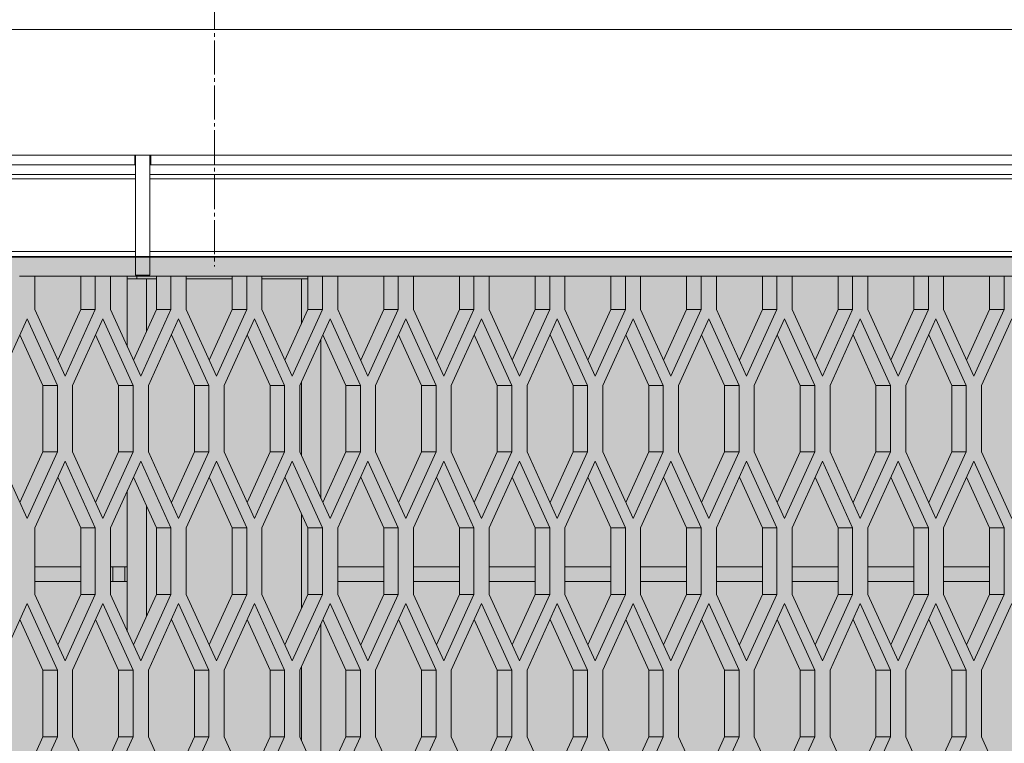
# Model space of a CAD drawing. Units: millimetres. Extents: x 0 to 30434, y -7 to 21000.
# Drawn here: x 4418 to 4825, y 4263 to 4562 of the extents above; entities that cross this region are included whole.
import ezdxf

# ---------------------------------------------------------------- set-up
doc = ezdxf.new("R2010")
doc.units = ezdxf.units.MM
for name, pattern in [('K5LT_AXLED', [18.552359, 14.052359, -1.5, 1.5, -1.5]), ('K5LT_BASIC', [0]), ('K5LT_THIN', [0])]:
    doc.linetypes.add(name, pattern=pattern)
for name, color, linetype, true_color in [('C', 4, 'Continuous', 0x00ffff), ('FOR', 7, 'Continuous', 0xffffff), ('OSI', 2, 'Continuous', 0xffff00), ('R', 1, 'Continuous', 0xff0000)]:
    doc.layers.add(name, color=color, linetype=linetype, true_color=true_color)

msp = doc.modelspace()

# ---------------------------------------------------------------- hatches: boundary and pattern name
at = {"layer": 'FOR', "true_color": 0xffffff}
msp.add_hatch(color=7, dxfattribs=at).paths.add_polyline_path([(9935.64, 4463.8), (3840.64, 4463.8), (3840.64, 3409.8), (9935.64, 3409.8)])

# ---------------------------------------------------------------- linework, layer by layer
at = {"layer": 'C', "color": 5, "linetype": 'K5LT_BASIC', "lineweight": 35, "true_color": 0x0000ff}
msp.add_line((3840.64, 4463.8), (9935.64, 4463.8), dxfattribs=at)
at = {"layer": 'OSI', "color": 30, "linetype": 'K5LT_AXLED', "lineweight": 18, "true_color": 0xff8000}
msp.add_line((4498.64, 7057.8), (4498.64, 4459.8), dxfattribs=at)
at = {"layer": 'R', "color": 7, "linetype": 'K5LT_THIN', "lineweight": 18}
for p, q in [((5806.64, 4557.8), (3798.64, 4557.8)), ((4465.81, 4505.8), (3805.14, 4505.8)), ((4465.81, 4505.8), (4472.31, 4505.8)), ((4465.81, 4505.8), (4465.81, 4501.8)), ((4465.97, 4505.8), (4471.97, 4505.8)), ((4465.97, 4505.8), (4465.97, 4456.24)), ((4471.97, 4505.8), (4471.97, 4456.24)), ((5132.97, 4505.8), (4472.31, 4505.8)), ((4472.31, 4501.8), (4472.31, 4505.8)), ((4465.81, 4501.8), (3805.14, 4501.8)), ((4465.81, 4501.8), (4465.97, 4501.8)), ((4471.97, 4501.8), (4472.31, 4501.8)), ((5132.97, 4501.8), (4472.31, 4501.8)), ((3804.64, 4496.02), (4465.97, 4496.02)), ((4465.97, 4497.8), (3841.05, 4497.8)), ((5133.31, 4497.8), (4471.97, 4497.8)), ((4471.97, 4496.02), (5133.31, 4496.02)), ((3804.64, 4466.02), (4465.97, 4466.02)), ((3850.09, 4463.8), (4465.97, 4463.8)), ((4471.97, 4466.02), (5133.31, 4466.02)), ((4471.97, 4463.8), (5133.31, 4463.8)), ((4424.41, 4455.8), (4418.12, 4455.8)), ((4424.41, 4455.8), (4424.41, 4442.05)), ((4443.41, 4455.8), (4424.41, 4455.8)), ((4443.41, 4442.05), (4443.41, 4455.8)), ((4449.41, 4455.8), (4443.41, 4455.8)), ((4449.41, 4442.05), (4449.41, 4455.8)), ((4455.7, 4455.8), (4449.41, 4455.8)), ((4455.7, 4455.8), (4455.7, 4442.05)), ((4474.7, 4455.8), (4455.7, 4455.8)), ((4462.64, 4455.8), (4462.64, 4454.8)), ((4462.64, 4454.8), (4470.64, 4454.8)), ((4462.64, 4426.79), (4462.64, 4454.8)), ((4465.97, 4456.24), (4471.97, 4456.24)), ((4466.64, 4455.8), (4466.64, 4454.8)), ((4470.64, 4454.8), (4474.7, 4454.8)), ((4470.64, 4454.8), (4470.64, 4433.12)), ((4474.7, 4442.05), (4474.7, 4455.8)), ((4480.7, 4455.8), (4474.7, 4455.8)), ((4480.7, 4442.05), (4480.7, 4455.8)), ((4486.99, 4455.8), (4480.7, 4455.8)), ((4486.99, 4455.8), (4486.99, 4442.05)), ((4505.99, 4455.8), (4486.99, 4455.8)), ((4486.99, 4454.8), (4505.99, 4454.8)), ((4511.99, 4455.8), (4505.99, 4455.8)), ((4505.99, 4442.05), (4505.99, 4455.8)), ((4511.99, 4442.05), (4511.99, 4455.8)), ((4518.29, 4455.8), (4511.99, 4455.8)), ((4518.29, 4455.8), (4518.29, 4442.05)), ((4538.64, 4455.8), (4518.29, 4455.8)), ((4518.29, 4454.8), (4534.64, 4454.8)), ((4537.29, 4454.8), (4534.64, 4454.8)), ((4534.64, 4436.23), (4534.64, 4454.8)), ((4543.29, 4455.8), (4537.29, 4455.8)), ((4537.29, 4442.05), (4537.29, 4455.8)), ((4543.29, 4442.05), (4543.29, 4455.8)), ((4549.58, 4455.8), (4543.29, 4455.8)), ((4549.58, 4455.8), (4549.58, 4442.05)), ((4568.58, 4455.8), (4549.58, 4455.8)), ((4574.58, 4455.8), (4568.58, 4455.8)), ((4568.58, 4442.05), (4568.58, 4455.8)), ((4574.58, 4442.05), (4574.58, 4455.8)), ((4580.87, 4455.8), (4574.58, 4455.8)), ((4580.87, 4455.8), (4580.87, 4442.05)), ((4599.87, 4455.8), (4580.87, 4455.8)), ((4599.87, 4442.05), (4599.87, 4455.8)), ((4605.87, 4455.8), (4599.87, 4455.8)), ((4605.87, 4442.05), (4605.87, 4455.8)), ((4612.16, 4455.8), (4605.87, 4455.8)), ((4612.16, 4455.8), (4612.16, 4442.05)), ((4631.16, 4455.8), (4612.16, 4455.8)), ((4631.16, 4442.05), (4631.16, 4455.8)), ((4637.16, 4455.8), (4631.16, 4455.8)), ((4643.46, 4455.8), (4637.16, 4455.8)), ((4637.16, 4442.05), (4637.16, 4455.8)), ((4643.46, 4455.8), (4643.46, 4442.05)), ((4662.46, 4455.8), (4643.46, 4455.8)), ((4662.46, 4442.05), (4662.46, 4455.8)), ((4668.46, 4455.8), (4662.46, 4455.8)), ((4674.75, 4455.8), (4668.46, 4455.8)), ((4668.46, 4442.05), (4668.46, 4455.8)), ((4674.75, 4455.8), (4674.75, 4442.05)), ((4693.75, 4455.8), (4674.75, 4455.8)), ((4699.75, 4455.8), (4693.75, 4455.8)), ((4693.75, 4442.05), (4693.75, 4455.8)), ((4699.75, 4442.05), (4699.75, 4455.8)), ((4706.04, 4455.8), (4699.75, 4455.8)), ((4706.04, 4455.8), (4706.04, 4442.05)), ((4725.04, 4455.8), (4706.04, 4455.8)), ((4725.04, 4442.05), (4725.04, 4455.8)), ((4731.04, 4455.8), (4725.04, 4455.8)), ((4731.04, 4442.05), (4731.04, 4455.8)), ((4737.34, 4455.8), (4731.04, 4455.8)), ((4737.34, 4455.8), (4737.34, 4442.05)), ((4756.34, 4455.8), (4737.34, 4455.8)), ((4756.34, 4442.05), (4756.34, 4455.8)), ((4762.34, 4455.8), (4756.34, 4455.8)), ((4762.34, 4442.05), (4762.34, 4455.8)), ((4768.63, 4455.8), (4762.34, 4455.8)), ((4768.63, 4455.8), (4768.63, 4442.05)), ((4787.63, 4455.8), (4768.63, 4455.8)), ((4793.63, 4455.8), (4787.63, 4455.8)), ((4787.63, 4442.05), (4787.63, 4455.8)), ((4799.92, 4455.8), (4793.63, 4455.8)), ((4793.63, 4442.05), (4793.63, 4455.8)), ((4799.92, 4455.8), (4799.92, 4442.05)), ((4818.92, 4455.8), (4799.92, 4455.8)), ((4824.92, 4455.8), (4818.92, 4455.8)), ((4818.92, 4442.05), (4818.92, 4455.8)), ((4831.21, 4455.8), (4824.92, 4455.8)), ((4824.92, 4442.05), (4824.92, 4455.8)), ((4424.41, 4442.05), (4436.91, 4414.55)), ((4433.91, 4421.15), (4443.41, 4442.05)), ((4436.91, 4414.55), (4449.41, 4442.05)), ((4449.41, 4442.05), (4443.41, 4442.05)), ((4455.7, 4442.05), (4468.2, 4414.55)), ((4465.2, 4421.15), (4474.7, 4442.05)), ((4468.2, 4414.55), (4480.7, 4442.05)), ((4480.7, 4442.05), (4474.7, 4442.05)), ((4486.99, 4442.05), (4499.49, 4414.55)), ((4496.49, 4421.15), (4505.99, 4442.05)), ((4499.49, 4414.55), (4511.99, 4442.05)), ((4511.99, 4442.05), (4505.99, 4442.05)), ((4518.29, 4442.05), (4530.79, 4414.55)), ((4527.79, 4421.15), (4537.29, 4442.05)), ((4530.79, 4414.55), (4543.29, 4442.05)), ((4543.29, 4442.05), (4537.29, 4442.05)), ((4549.58, 4442.05), (4562.08, 4414.55)), ((4559.08, 4421.15), (4568.58, 4442.05)), ((4562.08, 4414.55), (4574.58, 4442.05)), ((4574.58, 4442.05), (4568.58, 4442.05)), ((4580.87, 4442.05), (4593.37, 4414.55)), ((4590.37, 4421.15), (4599.87, 4442.05)), ((4593.37, 4414.55), (4605.87, 4442.05)), ((4605.87, 4442.05), (4599.87, 4442.05)), ((4612.16, 4442.05), (4624.66, 4414.55)), ((4621.66, 4421.15), (4631.16, 4442.05)), ((4624.66, 4414.55), (4637.16, 4442.05)), ((4637.16, 4442.05), (4631.16, 4442.05)), ((4643.46, 4442.05), (4655.96, 4414.55)), ((4652.96, 4421.15), (4662.46, 4442.05)), ((4655.96, 4414.55), (4668.46, 4442.05)), ((4668.46, 4442.05), (4662.46, 4442.05)), ((4674.75, 4442.05), (4687.25, 4414.55)), ((4684.25, 4421.15), (4693.75, 4442.05)), ((4687.25, 4414.55), (4699.75, 4442.05)), ((4699.75, 4442.05), (4693.75, 4442.05)), ((4706.04, 4442.05), (4718.54, 4414.55)), ((4715.54, 4421.15), (4725.04, 4442.05)), ((4718.54, 4414.55), (4731.04, 4442.05)), ((4731.04, 4442.05), (4725.04, 4442.05)), ((4737.34, 4442.05), (4749.84, 4414.55)), ((4746.84, 4421.15), (4756.34, 4442.05)), ((4749.84, 4414.55), (4762.34, 4442.05)), ((4762.34, 4442.05), (4756.34, 4442.05)), ((4768.63, 4442.05), (4781.13, 4414.55)), ((4778.13, 4421.15), (4787.63, 4442.05)), ((4781.13, 4414.55), (4793.63, 4442.05)), ((4793.63, 4442.05), (4787.63, 4442.05)), ((4799.92, 4442.05), (4812.42, 4414.55)), ((4809.42, 4421.15), (4818.92, 4442.05)), ((4812.42, 4414.55), (4824.92, 4442.05)), ((4824.92, 4442.05), (4818.92, 4442.05)), ((4421.26, 4438.23), (4408.76, 4410.73)), ((4433.76, 4410.73), (4421.26, 4438.23)), ((4452.56, 4438.23), (4440.06, 4410.73)), ((4465.06, 4410.73), (4452.56, 4438.23)), ((4483.85, 4438.23), (4471.35, 4410.73)), ((4496.35, 4410.73), (4483.85, 4438.23)), ((4515.14, 4438.23), (4502.64, 4410.73)), ((4527.64, 4410.73), (4515.14, 4438.23)), ((4546.43, 4438.23), (4533.93, 4410.73)), ((4558.93, 4410.73), (4546.43, 4438.23)), ((4577.73, 4438.23), (4565.23, 4410.73)), ((4590.23, 4410.73), (4577.73, 4438.23)), ((4609.02, 4438.23), (4596.52, 4410.73)), ((4621.52, 4410.73), (4609.02, 4438.23)), ((4640.31, 4438.23), (4627.81, 4410.73)), ((4652.81, 4410.73), (4640.31, 4438.23)), ((4671.6, 4438.23), (4659.1, 4410.73)), ((4684.1, 4410.73), (4671.6, 4438.23)), ((4702.9, 4438.23), (4690.4, 4410.73)), ((4715.4, 4410.73), (4702.9, 4438.23)), ((4734.19, 4438.23), (4721.69, 4410.73)), ((4746.69, 4410.73), (4734.19, 4438.23)), ((4765.48, 4438.23), (4752.98, 4410.73)), ((4777.98, 4410.73), (4765.48, 4438.23)), ((4796.77, 4438.23), (4784.27, 4410.73)), ((4809.27, 4410.73), (4796.77, 4438.23)), ((4828.07, 4438.23), (4815.57, 4410.73)), ((4427.76, 4410.73), (4418.26, 4431.63)), ((4459.06, 4410.73), (4449.56, 4431.63)), ((4490.35, 4410.73), (4480.85, 4431.63)), ((4521.64, 4410.73), (4512.14, 4431.63)), ((4552.93, 4410.73), (4543.43, 4431.63)), ((4584.23, 4410.73), (4574.73, 4431.63)), ((4615.52, 4410.73), (4606.02, 4431.63)), ((4646.81, 4410.73), (4637.31, 4431.63)), ((4678.1, 4410.73), (4668.6, 4431.63)), ((4709.4, 4410.73), (4699.9, 4431.63)), ((4740.69, 4410.73), (4731.19, 4431.63)), ((4771.98, 4410.73), (4762.48, 4431.63)), ((4803.27, 4410.73), (4793.77, 4431.63)), ((4542.64, 4429.89), (4542.64, 4364.07)), ((4427.76, 4383.23), (4427.76, 4410.73)), ((4433.76, 4410.73), (4427.76, 4410.73)), ((4433.76, 4383.23), (4433.76, 4410.73)), ((4440.06, 4410.73), (4440.06, 4383.23)), ((4465.06, 4410.73), (4459.06, 4410.73)), ((4459.06, 4383.23), (4459.06, 4410.73)), ((4465.06, 4383.23), (4465.06, 4410.73)), ((4471.35, 4410.73), (4471.35, 4383.23)), ((4496.35, 4410.73), (4490.35, 4410.73)), ((4490.35, 4383.23), (4490.35, 4410.73)), ((4496.35, 4383.23), (4496.35, 4410.73)), ((4502.64, 4410.73), (4502.64, 4383.23)), ((4521.64, 4383.23), (4521.64, 4410.73)), ((4527.64, 4410.73), (4521.64, 4410.73)), ((4527.64, 4383.23), (4527.64, 4410.73)), ((4533.93, 4410.73), (4533.93, 4383.23)), ((4534.64, 4381.67), (4534.64, 4412.29)), ((4558.93, 4410.73), (4552.93, 4410.73)), ((4552.93, 4383.23), (4552.93, 4410.73)), ((4558.93, 4383.23), (4558.93, 4410.73)), ((4565.23, 4410.73), (4565.23, 4383.23)), ((4584.23, 4383.23), (4584.23, 4410.73)), ((4590.23, 4410.73), (4584.23, 4410.73)), ((4590.23, 4383.23), (4590.23, 4410.73)), ((4596.52, 4410.73), (4596.52, 4383.23)), ((4621.52, 4410.73), (4615.52, 4410.73)), ((4615.52, 4383.23), (4615.52, 4410.73)), ((4621.52, 4383.23), (4621.52, 4410.73)), ((4627.81, 4410.73), (4627.81, 4383.23)), ((4646.81, 4383.23), (4646.81, 4410.73)), ((4652.81, 4410.73), (4646.81, 4410.73)), ((4652.81, 4383.23), (4652.81, 4410.73)), ((4659.1, 4410.73), (4659.1, 4383.23)), ((4678.1, 4383.23), (4678.1, 4410.73)), ((4684.1, 4410.73), (4678.1, 4410.73)), ((4684.1, 4383.23), (4684.1, 4410.73)), ((4690.4, 4410.73), (4690.4, 4383.23)), ((4715.4, 4410.73), (4709.4, 4410.73)), ((4709.4, 4383.23), (4709.4, 4410.73)), ((4715.4, 4383.23), (4715.4, 4410.73)), ((4721.69, 4410.73), (4721.69, 4383.23)), ((4746.69, 4410.73), (4740.69, 4410.73)), ((4740.69, 4383.23), (4740.69, 4410.73)), ((4746.69, 4383.23), (4746.69, 4410.73)), ((4752.98, 4410.73), (4752.98, 4383.23)), ((4771.98, 4383.23), (4771.98, 4410.73)), ((4777.98, 4410.73), (4771.98, 4410.73)), ((4777.98, 4383.23), (4777.98, 4410.73)), ((4784.27, 4410.73), (4784.27, 4383.23)), ((4803.27, 4383.23), (4803.27, 4410.73)), ((4809.27, 4410.73), (4803.27, 4410.73)), ((4809.27, 4383.23), (4809.27, 4410.73)), ((4815.57, 4410.73), (4815.57, 4383.23)), ((4408.76, 4383.23), (4421.26, 4355.73)), ((4418.26, 4362.33), (4427.76, 4383.23)), ((4421.26, 4355.73), (4433.76, 4383.23)), ((4433.76, 4383.23), (4427.76, 4383.23)), ((4440.06, 4383.23), (4452.56, 4355.73)), ((4449.56, 4362.33), (4459.06, 4383.23)), ((4452.56, 4355.73), (4465.06, 4383.23)), ((4465.06, 4383.23), (4459.06, 4383.23)), ((4471.35, 4383.23), (4483.85, 4355.73)), ((4480.85, 4362.33), (4490.35, 4383.23)), ((4483.85, 4355.73), (4496.35, 4383.23)), ((4496.35, 4383.23), (4490.35, 4383.23)), ((4502.64, 4383.23), (4515.14, 4355.73)), ((4512.14, 4362.33), (4521.64, 4383.23)), ((4515.14, 4355.73), (4527.64, 4383.23)), ((4527.64, 4383.23), (4521.64, 4383.23)), ((4533.93, 4383.23), (4546.43, 4355.73)), ((4543.43, 4362.33), (4552.93, 4383.23)), ((4546.43, 4355.73), (4558.93, 4383.23)), ((4558.93, 4383.23), (4552.93, 4383.23)), ((4565.23, 4383.23), (4577.73, 4355.73)), ((4574.73, 4362.33), (4584.23, 4383.23)), ((4577.73, 4355.73), (4590.23, 4383.23)), ((4590.23, 4383.23), (4584.23, 4383.23)), ((4596.52, 4383.23), (4609.02, 4355.73)), ((4606.02, 4362.33), (4615.52, 4383.23)), ((4609.02, 4355.73), (4621.52, 4383.23)), ((4621.52, 4383.23), (4615.52, 4383.23)), ((4627.81, 4383.23), (4640.31, 4355.73)), ((4637.31, 4362.33), (4646.81, 4383.23)), ((4640.31, 4355.73), (4652.81, 4383.23)), ((4652.81, 4383.23), (4646.81, 4383.23)), ((4659.1, 4383.23), (4671.6, 4355.73)), ((4668.6, 4362.33), (4678.1, 4383.23)), ((4671.6, 4355.73), (4684.1, 4383.23)), ((4684.1, 4383.23), (4678.1, 4383.23)), ((4690.4, 4383.23), (4702.9, 4355.73)), ((4699.9, 4362.33), (4709.4, 4383.23)), ((4702.9, 4355.73), (4715.4, 4383.23)), ((4715.4, 4383.23), (4709.4, 4383.23)), ((4721.69, 4383.23), (4734.19, 4355.73)), ((4731.19, 4362.33), (4740.69, 4383.23)), ((4734.19, 4355.73), (4746.69, 4383.23)), ((4746.69, 4383.23), (4740.69, 4383.23)), ((4752.98, 4383.23), (4765.48, 4355.73)), ((4762.48, 4362.33), (4771.98, 4383.23)), ((4765.48, 4355.73), (4777.98, 4383.23)), ((4777.98, 4383.23), (4771.98, 4383.23)), ((4784.27, 4383.23), (4796.77, 4355.73)), ((4793.77, 4362.33), (4803.27, 4383.23)), ((4796.77, 4355.73), (4809.27, 4383.23)), ((4809.27, 4383.23), (4803.27, 4383.23)), ((4815.57, 4383.23), (4828.07, 4355.73)), ((4436.91, 4379.41), (4424.41, 4351.91)), ((4449.41, 4351.91), (4436.91, 4379.41)), ((4468.2, 4379.41), (4455.7, 4351.91)), ((4480.7, 4351.91), (4468.2, 4379.41)), ((4499.49, 4379.41), (4486.99, 4351.91)), ((4511.99, 4351.91), (4499.49, 4379.41)), ((4530.79, 4379.41), (4518.29, 4351.91)), ((4543.29, 4351.91), (4530.79, 4379.41)), ((4562.08, 4379.41), (4549.58, 4351.91)), ((4574.58, 4351.91), (4562.08, 4379.41)), ((4593.37, 4379.41), (4580.87, 4351.91)), ((4605.87, 4351.91), (4593.37, 4379.41)), ((4624.66, 4379.41), (4612.16, 4351.91)), ((4637.16, 4351.91), (4624.66, 4379.41)), ((4655.96, 4379.41), (4643.46, 4351.91)), ((4668.46, 4351.91), (4655.96, 4379.41)), ((4687.25, 4379.41), (4674.75, 4351.91)), ((4699.75, 4351.91), (4687.25, 4379.41)), ((4718.54, 4379.41), (4706.04, 4351.91)), ((4731.04, 4351.91), (4718.54, 4379.41)), ((4749.84, 4379.41), (4737.34, 4351.91)), ((4762.34, 4351.91), (4749.84, 4379.41)), ((4781.13, 4379.41), (4768.63, 4351.91)), ((4793.63, 4351.91), (4781.13, 4379.41)), ((4812.42, 4379.41), (4799.92, 4351.91)), ((4824.92, 4351.91), (4812.42, 4379.41)), ((4443.41, 4351.91), (4433.91, 4372.81)), ((4474.7, 4351.91), (4465.2, 4372.81)), ((4505.99, 4351.91), (4496.49, 4372.81)), ((4537.29, 4351.91), (4527.79, 4372.81)), ((4568.58, 4351.91), (4559.08, 4372.81)), ((4599.87, 4351.91), (4590.37, 4372.81)), ((4631.16, 4351.91), (4621.66, 4372.81)), ((4662.46, 4351.91), (4652.96, 4372.81)), ((4693.75, 4351.91), (4684.25, 4372.81)), ((4725.04, 4351.91), (4715.54, 4372.81)), ((4756.34, 4351.91), (4746.84, 4372.81)), ((4787.63, 4351.91), (4778.13, 4372.81)), ((4818.92, 4351.91), (4809.42, 4372.81)), ((4462.64, 4309.14), (4462.64, 4367.17)), ((4470.64, 4360.84), (4470.64, 4315.47)), ((4534.64, 4318.58), (4534.64, 4357.73)), ((4424.41, 4351.91), (4424.41, 4324.41)), ((4443.41, 4324.41), (4443.41, 4351.91)), ((4449.41, 4351.91), (4443.41, 4351.91)), ((4449.41, 4324.41), (4449.41, 4351.91)), ((4455.7, 4351.91), (4455.7, 4324.41)), ((4474.7, 4324.41), (4474.7, 4351.91)), ((4480.7, 4351.91), (4474.7, 4351.91)), ((4480.7, 4324.41), (4480.7, 4351.91)), ((4486.99, 4351.91), (4486.99, 4324.41)), ((4511.99, 4351.91), (4505.99, 4351.91)), ((4505.99, 4324.41), (4505.99, 4351.91)), ((4511.99, 4324.41), (4511.99, 4351.91)), ((4518.29, 4351.91), (4518.29, 4324.41)), ((4537.29, 4324.41), (4537.29, 4351.91)), ((4543.29, 4351.91), (4537.29, 4351.91)), ((4543.29, 4324.41), (4543.29, 4351.91)), ((4549.58, 4351.91), (4549.58, 4324.41)), ((4568.58, 4324.41), (4568.58, 4351.91)), ((4574.58, 4351.91), (4568.58, 4351.91)), ((4574.58, 4324.41), (4574.58, 4351.91)), ((4580.87, 4351.91), (4580.87, 4324.41)), ((4599.87, 4324.41), (4599.87, 4351.91)), ((4605.87, 4351.91), (4599.87, 4351.91)), ((4605.87, 4324.41), (4605.87, 4351.91)), ((4612.16, 4351.91), (4612.16, 4324.41)), ((4637.16, 4351.91), (4631.16, 4351.91)), ((4631.16, 4324.41), (4631.16, 4351.91)), ((4637.16, 4324.41), (4637.16, 4351.91)), ((4643.46, 4351.91), (4643.46, 4324.41)), ((4662.46, 4324.41), (4662.46, 4351.91)), ((4668.46, 4351.91), (4662.46, 4351.91)), ((4668.46, 4324.41), (4668.46, 4351.91)), ((4674.75, 4351.91), (4674.75, 4324.41)), ((4699.75, 4351.91), (4693.75, 4351.91)), ((4693.75, 4324.41), (4693.75, 4351.91)), ((4699.75, 4324.41), (4699.75, 4351.91)), ((4706.04, 4351.91), (4706.04, 4324.41)), ((4731.04, 4351.91), (4725.04, 4351.91)), ((4725.04, 4324.41), (4725.04, 4351.91)), ((4731.04, 4324.41), (4731.04, 4351.91)), ((4737.34, 4351.91), (4737.34, 4324.41)), ((4762.34, 4351.91), (4756.34, 4351.91)), ((4756.34, 4324.41), (4756.34, 4351.91)), ((4762.34, 4324.41), (4762.34, 4351.91)), ((4768.63, 4351.91), (4768.63, 4324.41)), ((4787.63, 4324.41), (4787.63, 4351.91)), ((4793.63, 4351.91), (4787.63, 4351.91)), ((4793.63, 4324.41), (4793.63, 4351.91)), ((4799.92, 4351.91), (4799.92, 4324.41)), ((4824.92, 4351.91), (4818.92, 4351.91)), ((4818.92, 4324.41), (4818.92, 4351.91)), ((4824.92, 4324.41), (4824.92, 4351.91)), ((4443.41, 4335.8), (4424.41, 4335.8)), ((4456.64, 4335.8), (4455.7, 4335.8)), ((4456.64, 4335.8), (4461.64, 4335.8)), ((4456.64, 4335.8), (4456.64, 4329.8)), ((4461.64, 4335.8), (4461.64, 4329.8)), ((4461.64, 4335.8), (4462.64, 4335.8)), ((4568.58, 4335.8), (4549.58, 4335.8)), ((4599.87, 4335.8), (4580.87, 4335.8)), ((4631.16, 4335.8), (4612.16, 4335.8)), ((4662.46, 4335.8), (4643.46, 4335.8)), ((4693.75, 4335.8), (4674.75, 4335.8)), ((4725.04, 4335.8), (4706.04, 4335.8)), ((4756.34, 4335.8), (4737.34, 4335.8)), ((4787.63, 4335.8), (4768.63, 4335.8)), ((4818.92, 4335.8), (4799.92, 4335.8)), ((4443.41, 4329.8), (4424.41, 4329.8)), ((4456.64, 4329.8), (4455.7, 4329.8)), ((4461.64, 4329.8), (4456.64, 4329.8)), ((4461.64, 4329.8), (4462.64, 4329.8)), ((4568.58, 4329.8), (4549.58, 4329.8)), ((4599.87, 4329.8), (4580.87, 4329.8)), ((4631.16, 4329.8), (4612.16, 4329.8)), ((4662.46, 4329.8), (4643.46, 4329.8)), ((4693.75, 4329.8), (4674.75, 4329.8)), ((4725.04, 4329.8), (4706.04, 4329.8)), ((4756.34, 4329.8), (4737.34, 4329.8)), ((4787.63, 4329.8), (4768.63, 4329.8)), ((4818.92, 4329.8), (4799.92, 4329.8)), ((4424.41, 4324.41), (4436.91, 4296.91)), ((4433.91, 4303.51), (4443.41, 4324.41)), ((4436.91, 4296.91), (4449.41, 4324.41)), ((4449.41, 4324.41), (4443.41, 4324.41)), ((4455.7, 4324.41), (4468.2, 4296.91)), ((4465.2, 4303.51), (4474.7, 4324.41)), ((4468.2, 4296.91), (4480.7, 4324.41)), ((4480.7, 4324.41), (4474.7, 4324.41)), ((4486.99, 4324.41), (4499.49, 4296.91)), ((4496.49, 4303.51), (4505.99, 4324.41)), ((4499.49, 4296.91), (4511.99, 4324.41)), ((4511.99, 4324.41), (4505.99, 4324.41)), ((4518.29, 4324.41), (4530.79, 4296.91)), ((4527.79, 4303.51), (4537.29, 4324.41)), ((4530.79, 4296.91), (4543.29, 4324.41)), ((4543.29, 4324.41), (4537.29, 4324.41)), ((4549.58, 4324.41), (4562.08, 4296.91)), ((4559.08, 4303.51), (4568.58, 4324.41)), ((4562.08, 4296.91), (4574.58, 4324.41)), ((4574.58, 4324.41), (4568.58, 4324.41)), ((4580.87, 4324.41), (4593.37, 4296.91)), ((4590.37, 4303.51), (4599.87, 4324.41)), ((4593.37, 4296.91), (4605.87, 4324.41)), ((4605.87, 4324.41), (4599.87, 4324.41)), ((4612.16, 4324.41), (4624.66, 4296.91)), ((4621.66, 4303.51), (4631.16, 4324.41)), ((4624.66, 4296.91), (4637.16, 4324.41)), ((4637.16, 4324.41), (4631.16, 4324.41)), ((4643.46, 4324.41), (4655.96, 4296.91)), ((4652.96, 4303.51), (4662.46, 4324.41)), ((4655.96, 4296.91), (4668.46, 4324.41)), ((4668.46, 4324.41), (4662.46, 4324.41)), ((4674.75, 4324.41), (4687.25, 4296.91)), ((4684.25, 4303.51), (4693.75, 4324.41)), ((4687.25, 4296.91), (4699.75, 4324.41)), ((4699.75, 4324.41), (4693.75, 4324.41)), ((4706.04, 4324.41), (4718.54, 4296.91)), ((4715.54, 4303.51), (4725.04, 4324.41)), ((4718.54, 4296.91), (4731.04, 4324.41)), ((4731.04, 4324.41), (4725.04, 4324.41)), ((4737.34, 4324.41), (4749.84, 4296.91)), ((4746.84, 4303.51), (4756.34, 4324.41)), ((4749.84, 4296.91), (4762.34, 4324.41)), ((4762.34, 4324.41), (4756.34, 4324.41)), ((4768.63, 4324.41), (4781.13, 4296.91)), ((4778.13, 4303.51), (4787.63, 4324.41)), ((4781.13, 4296.91), (4793.63, 4324.41)), ((4793.63, 4324.41), (4787.63, 4324.41)), ((4799.92, 4324.41), (4812.42, 4296.91)), ((4809.42, 4303.51), (4818.92, 4324.41)), ((4812.42, 4296.91), (4824.92, 4324.41)), ((4824.92, 4324.41), (4818.92, 4324.41)), ((4421.26, 4320.58), (4408.76, 4293.08)), ((4433.76, 4293.08), (4421.26, 4320.58)), ((4452.56, 4320.58), (4440.06, 4293.08)), ((4465.06, 4293.08), (4452.56, 4320.58)), ((4483.85, 4320.58), (4471.35, 4293.08)), ((4496.35, 4293.08), (4483.85, 4320.58)), ((4515.14, 4320.58), (4502.64, 4293.08)), ((4527.64, 4293.08), (4515.14, 4320.58)), ((4546.43, 4320.58), (4533.93, 4293.08)), ((4558.93, 4293.08), (4546.43, 4320.58)), ((4577.73, 4320.58), (4565.23, 4293.08)), ((4590.23, 4293.08), (4577.73, 4320.58)), ((4609.02, 4320.58), (4596.52, 4293.08)), ((4621.52, 4293.08), (4609.02, 4320.58)), ((4640.31, 4320.58), (4627.81, 4293.08)), ((4652.81, 4293.08), (4640.31, 4320.58)), ((4671.6, 4320.58), (4659.1, 4293.08)), ((4684.1, 4293.08), (4671.6, 4320.58)), ((4702.9, 4320.58), (4690.4, 4293.08)), ((4715.4, 4293.08), (4702.9, 4320.58)), ((4734.19, 4320.58), (4721.69, 4293.08)), ((4746.69, 4293.08), (4734.19, 4320.58)), ((4765.48, 4320.58), (4752.98, 4293.08)), ((4777.98, 4293.08), (4765.48, 4320.58)), ((4796.77, 4320.58), (4784.27, 4293.08)), ((4809.27, 4293.08), (4796.77, 4320.58)), ((4828.07, 4320.58), (4815.57, 4293.08)), ((4427.76, 4293.08), (4418.26, 4313.98)), ((4459.06, 4293.08), (4449.56, 4313.98)), ((4490.35, 4293.08), (4480.85, 4313.98)), ((4521.64, 4293.08), (4512.14, 4313.98)), ((4542.64, 4312.24), (4542.64, 4246.43)), ((4552.93, 4293.08), (4543.43, 4313.98)), ((4584.23, 4293.08), (4574.73, 4313.98)), ((4615.52, 4293.08), (4606.02, 4313.98)), ((4646.81, 4293.08), (4637.31, 4313.98)), ((4678.1, 4293.08), (4668.6, 4313.98)), ((4709.4, 4293.08), (4699.9, 4313.98)), ((4740.69, 4293.08), (4731.19, 4313.98)), ((4771.98, 4293.08), (4762.48, 4313.98)), ((4803.27, 4293.08), (4793.77, 4313.98)), ((4427.76, 4265.58), (4427.76, 4293.08)), ((4433.76, 4293.08), (4427.76, 4293.08)), ((4433.76, 4265.58), (4433.76, 4293.08)), ((4440.06, 4293.08), (4440.06, 4265.58)), ((4465.06, 4293.08), (4459.06, 4293.08)), ((4459.06, 4265.58), (4459.06, 4293.08)), ((4465.06, 4265.58), (4465.06, 4293.08)), ((4471.35, 4293.08), (4471.35, 4265.58)), ((4490.35, 4265.58), (4490.35, 4293.08)), ((4496.35, 4293.08), (4490.35, 4293.08)), ((4496.35, 4265.58), (4496.35, 4293.08)), ((4502.64, 4293.08), (4502.64, 4265.58)), ((4521.64, 4265.58), (4521.64, 4293.08)), ((4527.64, 4293.08), (4521.64, 4293.08)), ((4527.64, 4265.58), (4527.64, 4293.08)), ((4533.93, 4293.08), (4533.93, 4265.58)), ((4534.64, 4264.03), (4534.64, 4294.64)), ((4552.93, 4265.58), (4552.93, 4293.08)), ((4558.93, 4293.08), (4552.93, 4293.08)), ((4558.93, 4265.58), (4558.93, 4293.08)), ((4565.23, 4293.08), (4565.23, 4265.58)), ((4590.23, 4293.08), (4584.23, 4293.08)), ((4584.23, 4265.58), (4584.23, 4293.08)), ((4590.23, 4265.58), (4590.23, 4293.08)), ((4596.52, 4293.08), (4596.52, 4265.58)), ((4621.52, 4293.08), (4615.52, 4293.08)), ((4615.52, 4265.58), (4615.52, 4293.08)), ((4621.52, 4265.58), (4621.52, 4293.08)), ((4627.81, 4293.08), (4627.81, 4265.58)), ((4646.81, 4265.58), (4646.81, 4293.08)), ((4652.81, 4293.08), (4646.81, 4293.08)), ((4652.81, 4265.58), (4652.81, 4293.08)), ((4659.1, 4293.08), (4659.1, 4265.58)), ((4684.1, 4293.08), (4678.1, 4293.08)), ((4678.1, 4265.58), (4678.1, 4293.08)), ((4684.1, 4265.58), (4684.1, 4293.08)), ((4690.4, 4293.08), (4690.4, 4265.58)), ((4709.4, 4265.58), (4709.4, 4293.08)), ((4715.4, 4293.08), (4709.4, 4293.08)), ((4715.4, 4265.58), (4715.4, 4293.08)), ((4721.69, 4293.08), (4721.69, 4265.58)), ((4746.69, 4293.08), (4740.69, 4293.08)), ((4740.69, 4265.58), (4740.69, 4293.08)), ((4746.69, 4265.58), (4746.69, 4293.08)), ((4752.98, 4293.08), (4752.98, 4265.58)), ((4771.98, 4265.58), (4771.98, 4293.08)), ((4777.98, 4293.08), (4771.98, 4293.08)), ((4777.98, 4265.58), (4777.98, 4293.08)), ((4784.27, 4293.08), (4784.27, 4265.58)), ((4809.27, 4293.08), (4803.27, 4293.08)), ((4803.27, 4265.58), (4803.27, 4293.08)), ((4809.27, 4265.58), (4809.27, 4293.08)), ((4815.57, 4293.08), (4815.57, 4265.58)), ((4418.26, 4244.68), (4427.76, 4265.58)), ((4421.26, 4238.08), (4433.76, 4265.58)), ((4433.76, 4265.58), (4427.76, 4265.58)), ((4440.06, 4265.58), (4452.56, 4238.08)), ((4449.56, 4244.68), (4459.06, 4265.58)), ((4452.56, 4238.08), (4465.06, 4265.58)), ((4465.06, 4265.58), (4459.06, 4265.58)), ((4471.35, 4265.58), (4483.85, 4238.08)), ((4480.85, 4244.68), (4490.35, 4265.58)), ((4483.85, 4238.08), (4496.35, 4265.58)), ((4496.35, 4265.58), (4490.35, 4265.58)), ((4502.64, 4265.58), (4515.14, 4238.08)), ((4512.14, 4244.68), (4521.64, 4265.58)), ((4515.14, 4238.08), (4527.64, 4265.58)), ((4527.64, 4265.58), (4521.64, 4265.58)), ((4533.93, 4265.58), (4546.43, 4238.08)), ((4543.43, 4244.68), (4552.93, 4265.58)), ((4546.43, 4238.08), (4558.93, 4265.58)), ((4558.93, 4265.58), (4552.93, 4265.58)), ((4565.23, 4265.58), (4577.73, 4238.08)), ((4574.73, 4244.68), (4584.23, 4265.58)), ((4577.73, 4238.08), (4590.23, 4265.58)), ((4590.23, 4265.58), (4584.23, 4265.58)), ((4596.52, 4265.58), (4609.02, 4238.08)), ((4606.02, 4244.68), (4615.52, 4265.58)), ((4609.02, 4238.08), (4621.52, 4265.58)), ((4621.52, 4265.58), (4615.52, 4265.58)), ((4627.81, 4265.58), (4640.31, 4238.08)), ((4637.31, 4244.68), (4646.81, 4265.58)), ((4640.31, 4238.08), (4652.81, 4265.58)), ((4652.81, 4265.58), (4646.81, 4265.58)), ((4659.1, 4265.58), (4671.6, 4238.08)), ((4668.6, 4244.68), (4678.1, 4265.58)), ((4671.6, 4238.08), (4684.1, 4265.58)), ((4684.1, 4265.58), (4678.1, 4265.58)), ((4690.4, 4265.58), (4702.9, 4238.08)), ((4699.9, 4244.68), (4709.4, 4265.58)), ((4702.9, 4238.08), (4715.4, 4265.58)), ((4715.4, 4265.58), (4709.4, 4265.58)), ((4721.69, 4265.58), (4734.19, 4238.08)), ((4731.19, 4244.68), (4740.69, 4265.58)), ((4734.19, 4238.08), (4746.69, 4265.58)), ((4746.69, 4265.58), (4740.69, 4265.58)), ((4752.98, 4265.58), (4765.48, 4238.08)), ((4762.48, 4244.68), (4771.98, 4265.58)), ((4765.48, 4238.08), (4777.98, 4265.58)), ((4777.98, 4265.58), (4771.98, 4265.58)), ((4784.27, 4265.58), (4796.77, 4238.08)), ((4793.77, 4244.68), (4803.27, 4265.58)), ((4796.77, 4238.08), (4809.27, 4265.58)), ((4809.27, 4265.58), (4803.27, 4265.58)), ((4815.57, 4265.58), (4828.07, 4238.08))]:
    msp.add_line(p, q, dxfattribs=at)

doc.saveas('drawing.dxf')
